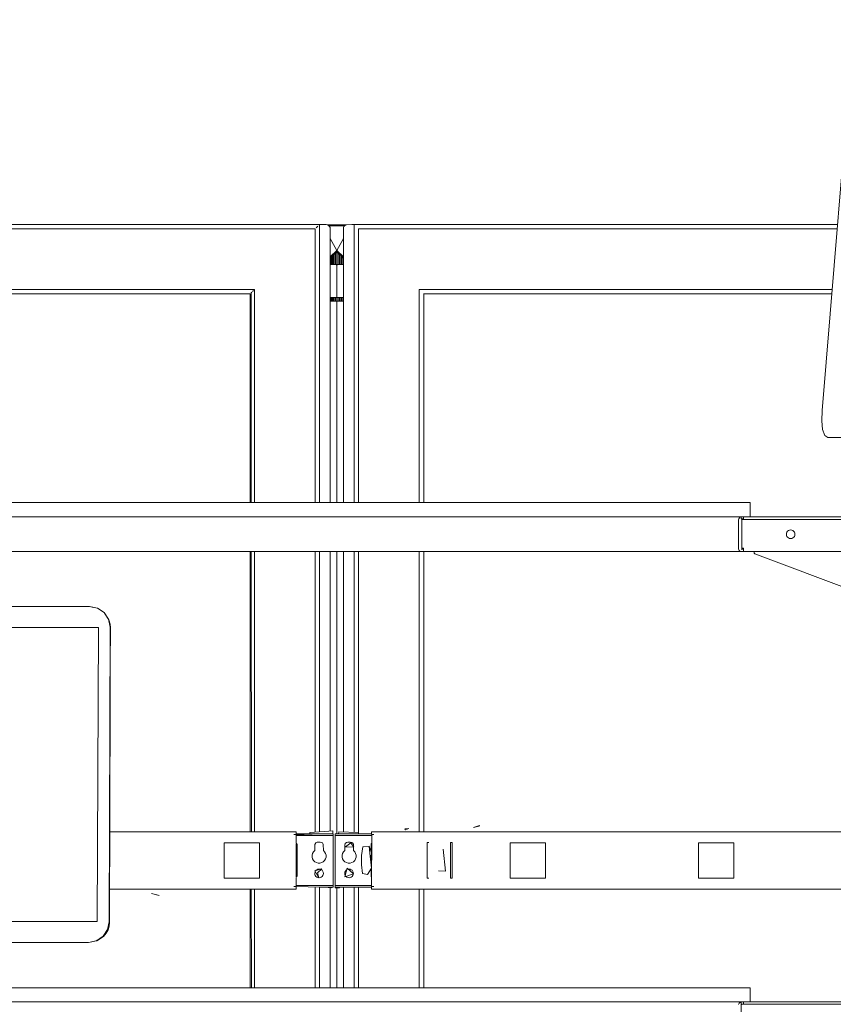
# Model space of a CAD drawing. Units: inches. Extents: x -1099 to 138, y -247 to 334.
# Drawn here: x -997 to -974, y 302 to 330 of the extents above; entities that cross this region are included whole.
import ezdxf

# ---------------------------------------------------------------- set-up
doc = ezdxf.new("R2010")
doc.units = ezdxf.units.IN
doc.header["$LTSCALE"] = 1.945542
doc.header["$MEASUREMENT"] = 0
doc.layers.add('CET Default', color=7, linetype='Continuous')
doc.layers.add('CET-ELEVATION', color=7, linetype='Continuous')

# ---------------------------------------------------------------- blocks, each defined once
blk = doc.blocks.new('*C3')
at = {"layer": 'CET-ELEVATION', "linetype": 'Continuous', "lineweight": 0}
for p, q in [((125.33, 75.097), (126.271, 86.37)), ((125.33, 75.097), (126.27, 86.368)), ((81.828, 80.459), (110.828, 80.459)), ((110.756, 80.388), (110.78, 80.412)), ((110.813, 80.445), (110.819, 80.45)), ((110.819, 80.45), (110.848, 80.459)), ((110.828, 72.437), (110.828, 80.459)), ((110.828, 80.459), (110.848, 80.459)), ((110.848, 80.459), (111.017, 80.459)), ((111.017, 80.459), (111.049, 80.455)), ((111.026, 80.459), (111.058, 80.454)), ((111.049, 80.455), (111.077, 80.443)), ((111.05, 80.454), (111.605, 80.454)), ((111.05, 80.454), (111.604, 80.454)), ((111.055, 80.452), (111.605, 80.454)), ((111.077, 80.443), (111.605, 80.454)), ((111.077, 80.443), (111.102, 80.424)), ((111.102, 80.424), (111.605, 80.454)), ((111.102, 80.424), (111.121, 80.399)), ((111.102, 80.424), (111.552, 80.424)), ((111.121, 80.399), (111.133, 80.37)), ((111.329, 80.436), (111.559, 80.429)), ((111.521, 80.37), (111.533, 80.399)), ((111.528, 80.442), (111.559, 80.429)), ((111.533, 80.399), (111.552, 80.424)), ((111.552, 80.424), (111.577, 80.443)), ((111.577, 80.443), (111.606, 80.455)), ((111.606, 80.455), (111.758, 80.459)), ((111.758, 80.459), (111.776, 80.459)), ((111.776, 80.459), (111.779, 80.459)), ((111.776, 80.459), (111.825, 80.459)), ((111.825, 80.459), (111.827, 80.459)), ((111.825, 80.459), (125.777, 80.459)), ((111.825, 80.459), (111.827, 78.274)), ((81.952, 80.334), (110.702, 80.334)), ((110.702, 80.334), (110.702, 72.437)), ((110.734, 80.366), (110.756, 80.388)), ((111.133, 80.37), (111.137, 80.339)), ((111.137, 72.437), (111.137, 80.339)), ((111.137, 72.437), (111.137, 80.339)), ((111.137, 80.339), (111.137, 80.339)), ((111.517, 80.339), (111.521, 80.37)), ((111.517, 72.437), (111.517, 80.339)), ((111.952, 72.437), (111.952, 80.334)), ((111.952, 80.334), (125.767, 80.334)), ((111.137, 80.059), (111.328, 79.715)), ((111.328, 79.715), (111.517, 80.059)), ((111.137, 79.496), (111.328, 79.715)), ((111.137, 79.525), (111.328, 79.715)), ((111.137, 79.496), (111.328, 79.68)), ((111.137, 79.484), (111.328, 79.674)), ((111.137, 79.518), (111.175, 79.555)), ((111.175, 79.518), (111.175, 79.563)), ((111.22, 79.302), (111.22, 79.567)), ((111.253, 79.302), (111.253, 79.64)), ((111.29, 79.302), (111.29, 79.642)), ((111.29, 79.302), (111.29, 79.634)), ((111.328, 79.715), (111.517, 79.508)), ((111.328, 79.715), (111.517, 79.526)), ((111.328, 79.715), (111.328, 79.68)), ((111.328, 79.68), (111.517, 79.489)), ((111.328, 79.674), (111.517, 79.489)), ((111.331, 79.284), (111.331, 79.712)), ((111.371, 79.672), (111.371, 79.634)), ((111.371, 79.302), (111.371, 79.634)), ((111.409, 79.302), (111.409, 79.593)), ((111.441, 79.602), (111.441, 79.561)), ((111.441, 79.561), (111.442, 79.302)), ((111.482, 79.302), (111.482, 79.561)), ((111.488, 79.552), (111.517, 79.52)), ((111.137, 79.481), (111.175, 79.518)), ((111.137, 79.477), (111.175, 79.515)), ((111.137, 79.302), (111.298, 79.302)), ((111.137, 79.302), (111.298, 79.302)), ((111.146, 79.302), (111.146, 79.485)), ((111.146, 79.302), (111.146, 79.485)), ((111.175, 79.518), (111.175, 79.302)), ((111.18, 79.302), (111.18, 79.527)), ((111.196, 79.543), (111.196, 79.302)), ((111.298, 79.302), (111.3, 79.302)), ((111.3, 79.302), (111.326, 79.287)), ((111.326, 79.287), (111.329, 79.276)), ((111.328, 79.272), (111.332, 79.287)), ((111.328, 78.352), (111.328, 79.272)), ((111.332, 79.287), (111.358, 79.302)), ((111.358, 79.302), (111.517, 79.302)), ((111.466, 79.302), (111.466, 79.536)), ((111.488, 79.519), (111.517, 79.488)), ((111.488, 79.302), (111.488, 79.515)), ((83.702, 78.584), (108.952, 78.584)), ((83.828, 78.459), (108.827, 78.459)), ((108.827, 78.459), (108.827, 72.437)), ((108.853, 78.485), (108.874, 78.506)), ((108.853, 72.437), (108.853, 78.485)), ((108.893, 78.525), (108.92, 78.552)), ((108.952, 78.584), (108.952, 72.437)), ((113.702, 72.437), (113.702, 78.584)), ((113.702, 78.584), (125.62, 78.584)), ((113.827, 78.459), (125.61, 78.459)), ((113.827, 78.459), (125.61, 78.459)), ((113.827, 78.459), (113.835, 78.459)), ((113.835, 78.459), (125.61, 78.459)), ((113.835, 72.437), (113.835, 78.459)), ((111.137, 78.352), (111.298, 78.352)), ((111.137, 78.352), (111.175, 78.352)), ((111.137, 78.352), (111.17, 78.352)), ((111.137, 78.352), (111.175, 78.352)), ((111.137, 78.253), (111.255, 78.253)), ((111.137, 78.253), (111.217, 78.253)), ((111.145, 78.352), (111.173, 78.352)), ((111.146, 78.253), (111.146, 78.352)), ((111.146, 78.253), (111.146, 78.352)), ((111.154, 78.352), (111.169, 78.352)), ((111.169, 78.352), (111.17, 78.352)), ((111.169, 78.352), (111.21, 78.352)), ((111.169, 78.352), (111.21, 78.352)), ((111.169, 78.352), (111.298, 78.352)), ((111.17, 78.352), (111.21, 78.352)), ((111.175, 78.253), (111.175, 78.352)), ((111.181, 78.253), (111.181, 78.352)), ((111.186, 78.253), (111.203, 78.253)), ((111.196, 78.352), (111.196, 78.253)), ((111.21, 78.352), (111.21, 78.352)), ((111.21, 78.352), (111.298, 78.352)), ((111.217, 78.253), (111.255, 78.253)), ((111.217, 78.253), (111.232, 78.253)), ((111.22, 78.253), (111.22, 78.352)), ((111.232, 78.253), (111.25, 78.253)), ((111.232, 78.253), (111.255, 78.253)), ((111.244, 78.253), (111.255, 78.253)), ((111.25, 78.253), (111.253, 78.253)), ((111.25, 78.253), (111.255, 78.253)), ((111.252, 78.352), (111.253, 78.253)), ((111.253, 78.253), (111.255, 78.253)), ((111.255, 78.253), (111.335, 78.253)), ((111.289, 78.352), (111.29, 78.253)), ((111.298, 78.352), (111.328, 78.352)), ((111.298, 78.352), (111.33, 78.352)), ((111.328, 75), (111.331, 78.352)), ((111.328, 78.352), (111.33, 78.352)), ((111.328, 78.352), (111.358, 78.352)), ((111.328, 78.253), (111.328, 72.437)), ((111.328, 78.253), (111.328, 78.253)), ((111.328, 78.253), (111.33, 72.437)), ((111.328, 78.253), (111.335, 78.253)), ((111.33, 78.352), (111.358, 78.352)), ((111.33, 78.352), (111.45, 78.352)), ((111.331, 78.352), (111.331, 78.253)), ((111.335, 78.253), (111.402, 78.253)), ((111.358, 78.352), (111.45, 78.352)), ((111.358, 78.352), (111.492, 78.352)), ((111.358, 78.352), (111.517, 78.352)), ((111.358, 78.352), (111.502, 78.352)), ((111.37, 78.253), (111.371, 78.352)), ((111.402, 78.253), (111.426, 78.253)), ((111.402, 78.253), (111.517, 78.253)), ((111.408, 78.352), (111.409, 78.253)), ((111.426, 78.253), (111.517, 78.253)), ((111.426, 78.253), (111.517, 78.253)), ((111.441, 78.253), (111.441, 78.352)), ((111.45, 78.352), (111.492, 78.352)), ((111.45, 78.352), (111.517, 78.352)), ((111.45, 78.352), (111.498, 78.352)), ((111.45, 78.352), (111.45, 78.352)), ((111.45, 78.352), (111.492, 78.352)), ((111.467, 78.253), (111.467, 78.352)), ((111.482, 78.253), (111.482, 78.352)), ((111.488, 78.253), (111.488, 78.352)), ((111.488, 78.352), (111.517, 78.352)), ((111.492, 78.352), (111.502, 78.352)), ((111.502, 78.352), (111.517, 78.352)), ((111.827, 72.437), (111.827, 78.274)), ((125.321, 74.798), (125.33, 75.097)), ((125.321, 74.798), (125.348, 74.542)), ((125.334, 74.678), (125.348, 74.542)), ((125.348, 74.542), (125.409, 74.369)), ((125.409, 74.369), (125.493, 74.31)), ((125.493, 74.31), (128.149, 74.31)), ((81.309, 72.434), (123.259, 72.437)), ((123.259, 72.437), (123.259, 72.434)), ((123.259, 72.434), (123.259, 72.427)), ((123.259, 72.427), (123.259, 72.405)), ((123.259, 72.405), (123.259, 72.377)), ((123.259, 72.028), (123.259, 72.378)), ((123.259, 72.378), (123.259, 72.377)), ((123.259, 72.028), (123.259, 72.377)), ((81.224, 72.026), (123, 72.028)), ((122.924, 71.952), (122.927, 71.972)), ((122.924, 71.104), (122.924, 71.952)), ((122.927, 71.972), (122.962, 72.018)), ((122.962, 72.018), (123, 72.028)), ((123, 72.028), (123, 71.969)), ((123, 72.028), (123.065, 72.028)), ((123, 71.969), (123.065, 71.969)), ((123.014, 71.952), (141.334, 71.952)), ((123.014, 71.118), (123.014, 71.952)), ((123.065, 72.028), (123.066, 72.028)), ((123.065, 71.969), (123.065, 72.028)), ((123.065, 72.018), (123.066, 72.028)), ((123.065, 72.028), (123.066, 72.028)), ((123.065, 72.028), (123.066, 72.028)), ((123.065, 72.028), (123.066, 72.028)), ((123.065, 71.969), (123.065, 72.018)), ((123.065, 71.969), (123.065, 71.952)), ((123.065, 71.952), (141.283, 71.952)), ((123.066, 72.028), (141.284, 72.028)), ((124.316, 71.586), (124.336, 71.612)), ((124.336, 71.612), (124.362, 71.632)), ((124.362, 71.632), (124.392, 71.644)), ((124.392, 71.644), (124.424, 71.648)), ((124.424, 71.648), (124.457, 71.644)), ((124.457, 71.644), (124.487, 71.632)), ((124.487, 71.632), (124.533, 71.586)), ((124.304, 71.556), (124.316, 71.586)), ((124.304, 71.491), (124.304, 71.556)), ((124.304, 71.491), (124.316, 71.461)), ((124.316, 71.461), (124.336, 71.435)), ((124.336, 71.435), (124.362, 71.415)), ((124.362, 71.415), (124.392, 71.403)), ((124.392, 71.403), (124.424, 71.399)), ((124.424, 71.398), (124.457, 71.403)), ((124.457, 71.403), (124.513, 71.435)), ((124.513, 71.435), (124.533, 71.461)), ((124.533, 71.586), (124.545, 71.556)), ((124.533, 71.461), (124.545, 71.491)), ((124.545, 71.491), (124.545, 71.556)), ((81.224, 71.029), (123.099, 71.029)), ((81.224, 71.029), (123.099, 71.029)), ((81.277, 71.029), (123.099, 71.029)), ((81.47, 71.029), (123.09, 71.029)), ((83.931, 71.029), (123.09, 71.029)), ((83.97, 71.029), (123.09, 71.029)), ((84.006, 71.029), (123.09, 71.029)), ((84.037, 71.029), (123.09, 71.029)), ((84.061, 71.029), (123.09, 71.029)), ((86.515, 71.029), (123.099, 71.029)), ((86.563, 71.029), (123.09, 71.029)), ((86.61, 71.029), (123.09, 71.029)), ((91.781, 71.029), (123.09, 71.029)), ((91.804, 71.029), (123.09, 71.029)), ((91.821, 71.029), (123.014, 71.029)), ((91.846, 71.029), (123.09, 71.029)), ((91.861, 71.029), (123.09, 71.029)), ((91.873, 71.029), (123.09, 71.029)), ((92.514, 71.029), (123.014, 71.029)), ((93.442, 71.029), (123.099, 71.029)), ((94.089, 71.029), (104.808, 71.029)), ((97.031, 71.029), (123.09, 71.029)), ((97.055, 71.029), (123.09, 71.029)), ((97.096, 71.029), (123.09, 71.029)), ((97.111, 71.029), (123.09, 71.029)), ((97.123, 71.029), (123.09, 71.029)), ((97.154, 71.029), (123.163, 71.029)), ((98.699, 71.029), (102.248, 71.029)), ((98.9, 71.029), (123.163, 71.029)), ((99.661, 71.029), (123.163, 71.029)), ((100.838, 71.029), (123.163, 71.029)), ((102.201, 71.029), (102.281, 71.029)), ((102.226, 71.029), (102.247, 71.029)), ((102.267, 71.029), (102.61, 71.029)), ((102.281, 71.029), (102.293, 71.029)), ((102.281, 71.029), (107.427, 71.029)), ((102.286, 71.029), (104.909, 71.029)), ((102.29, 71.029), (102.426, 71.029)), ((102.29, 71.029), (102.498, 71.029)), ((102.29, 71.029), (102.293, 71.029)), ((102.293, 71.029), (102.398, 71.029)), ((102.293, 71.029), (102.435, 71.029)), ((102.293, 71.029), (102.535, 71.029)), ((102.293, 71.029), (102.467, 71.029)), ((102.293, 71.029), (102.539, 71.029)), ((102.293, 71.029), (102.638, 71.029)), ((102.293, 71.029), (107.427, 71.029)), ((102.293, 71.029), (107.428, 71.029)), ((102.293, 71.029), (107.427, 71.029)), ((102.293, 71.029), (107.428, 71.029)), ((102.293, 71.029), (107.476, 71.029)), ((102.374, 71.029), (103.777, 71.029)), ((102.374, 71.029), (102.684, 71.029)), ((102.467, 71.029), (107.372, 71.029)), ((102.467, 71.029), (107.36, 71.029)), ((102.467, 71.029), (107.372, 71.029)), ((102.52, 71.029), (102.624, 71.029)), ((102.539, 71.029), (107.405, 71.029)), ((102.539, 71.029), (107.387, 71.029)), ((102.619, 71.029), (103.544, 71.029)), ((102.692, 71.029), (103.037, 71.029)), ((102.817, 71.029), (103.208, 71.029)), ((102.831, 71.029), (103.443, 71.029)), ((102.832, 71.029), (104.372, 71.029)), ((103.185, 71.029), (103.514, 71.029)), ((103.323, 71.029), (103.529, 71.029)), ((103.326, 71.029), (103.681, 71.029)), ((103.384, 71.029), (103.621, 71.029)), ((103.664, 71.029), (104.069, 71.029)), ((103.713, 71.029), (104.024, 71.029)), ((103.75, 71.029), (107.231, 71.029)), ((103.815, 71.029), (104.179, 71.029)), ((103.845, 71.029), (104.118, 71.029)), ((103.896, 71.029), (104.186, 71.029)), ((103.978, 71.029), (104.247, 71.029)), ((104.14, 71.029), (105.69, 71.029)), ((104.261, 71.029), (104.749, 71.029)), ((104.268, 71.029), (104.758, 71.029)), ((104.32, 71.029), (104.682, 71.029)), ((104.327, 71.029), (104.691, 71.029)), ((104.352, 71.029), (105.226, 71.029)), ((104.369, 71.029), (106.256, 71.029)), ((104.39, 71.029), (104.825, 71.029)), ((104.449, 71.029), (104.533, 71.029)), ((104.449, 71.029), (104.671, 71.029)), ((104.449, 71.029), (104.747, 71.029)), ((104.473, 71.029), (104.643, 71.029)), ((104.48, 71.029), (104.758, 71.029)), ((104.507, 71.029), (104.78, 71.029)), ((104.525, 71.029), (105.248, 71.029)), ((104.534, 71.029), (105.259, 71.029)), ((104.611, 71.029), (104.669, 71.029)), ((104.643, 71.029), (107.586, 71.029)), ((104.747, 71.029), (104.771, 71.029)), ((104.758, 71.029), (105.182, 71.029)), ((104.825, 71.029), (123.099, 71.029)), ((104.825, 71.029), (123.099, 71.029)), ((104.862, 71.029), (105.131, 71.029)), ((104.921, 71.029), (104.985, 71.029)), ((104.922, 71.029), (105.116, 71.029)), ((104.957, 71.029), (105.208, 71.029)), ((104.967, 71.029), (105.219, 71.029)), ((105.208, 71.029), (105.611, 71.029)), ((105.403, 71.029), (105.781, 71.029)), ((105.412, 71.029), (105.79, 71.029)), ((105.463, 71.029), (105.713, 71.029)), ((105.492, 71.029), (107.487, 71.029)), ((105.502, 71.029), (105.655, 71.029)), ((105.504, 71.029), (107.486, 71.029)), ((105.517, 71.029), (107.527, 71.029)), ((105.526, 71.029), (105.789, 71.029)), ((105.634, 71.029), (106.367, 71.029)), ((105.814, 71.029), (106.07, 71.029)), ((105.921, 71.029), (107.268, 71.029)), ((105.966, 71.029), (106.258, 71.029)), ((105.971, 71.029), (106.263, 71.029)), ((106.352, 71.029), (107.404, 71.029)), ((106.561, 71.029), (107.405, 71.029)), ((106.68, 71.029), (107.527, 71.029)), ((106.776, 71.029), (107.527, 71.029)), ((106.893, 71.029), (107.231, 71.029)), ((107.427, 71.029), (107.544, 71.029)), ((107.428, 71.029), (107.476, 71.029)), ((107.439, 71.029), (107.664, 71.029)), ((107.464, 71.029), (107.666, 71.029)), ((107.476, 71.029), (107.506, 71.029)), ((107.476, 71.029), (107.497, 71.029)), ((107.497, 71.029), (123.014, 71.029)), ((107.497, 71.029), (107.837, 71.029)), ((107.531, 71.029), (123.014, 71.029)), ((107.532, 71.029), (123.09, 71.029)), ((107.544, 71.029), (107.607, 71.029)), ((107.544, 71.029), (107.839, 71.029)), ((107.544, 71.029), (123.014, 71.029)), ((107.556, 71.029), (107.597, 71.029)), ((107.556, 71.029), (123.09, 71.029)), ((107.556, 71.029), (107.578, 71.029)), ((107.597, 71.029), (107.624, 71.029)), ((107.597, 71.029), (123.09, 71.029)), ((107.597, 71.029), (107.612, 71.029)), ((107.607, 71.029), (107.768, 71.029)), ((107.607, 71.029), (107.786, 71.029)), ((107.612, 71.029), (107.777, 71.029)), ((107.612, 71.029), (107.788, 71.029)), ((107.612, 71.029), (107.621, 71.029)), ((107.621, 71.029), (107.738, 71.029)), ((107.621, 71.029), (107.624, 71.029)), ((107.624, 71.029), (107.841, 71.029)), ((107.624, 71.029), (107.97, 71.029)), ((107.624, 71.029), (107.697, 71.029)), ((107.624, 71.029), (107.79, 71.029)), ((107.624, 71.029), (107.869, 71.029)), ((107.624, 71.029), (107.917, 71.029)), ((107.624, 71.029), (112.782, 71.029)), ((107.624, 71.029), (112.828, 71.029)), ((107.624, 71.029), (112.834, 71.029)), ((107.624, 71.029), (123.09, 71.029)), ((107.874, 71.029), (108.264, 71.029)), ((107.912, 71.029), (108.499, 71.029)), ((107.986, 71.029), (108.303, 71.029)), ((108.023, 71.029), (108.341, 71.029)), ((108.024, 71.029), (108.343, 71.029)), ((108.066, 71.029), (108.177, 71.029)), ((108.09, 71.029), (108.135, 71.029)), ((108.095, 71.029), (108.282, 71.029)), ((108.1, 71.029), (108.262, 71.029)), ((108.107, 71.029), (108.477, 71.029)), ((108.109, 71.029), (108.481, 71.029)), ((108.129, 71.029), (108.385, 71.029)), ((108.131, 71.029), (108.372, 71.029)), ((108.141, 71.029), (108.183, 71.029)), ((108.182, 71.029), (109.162, 71.029)), ((108.304, 71.029), (108.331, 71.029)), ((108.321, 71.029), (108.354, 71.029)), ((108.398, 71.029), (108.439, 71.029)), ((108.399, 71.029), (108.775, 71.029)), ((108.402, 71.029), (108.779, 71.029)), ((108.465, 71.029), (108.715, 71.029)), ((108.499, 71.029), (108.653, 71.029)), ((108.52, 71.029), (108.782, 71.029)), ((108.534, 71.029), (123.014, 71.029)), ((108.558, 71.029), (108.61, 71.029)), ((108.562, 71.029), (108.588, 71.029)), ((108.566, 71.029), (123.014, 71.029)), ((108.575, 71.029), (110.026, 71.029)), ((108.578, 71.029), (109.025, 71.029)), ((108.583, 71.029), (109.481, 71.029)), ((108.584, 71.029), (108.822, 71.029)), ((108.612, 71.029), (123.014, 71.029)), ((108.621, 71.029), (108.733, 71.029)), ((108.667, 71.029), (108.704, 71.029)), ((108.693, 71.029), (108.878, 71.029)), ((108.704, 71.029), (108.861, 71.029)), ((108.704, 71.029), (110.31, 71.029)), ((108.704, 71.029), (112.828, 71.029)), ((108.74, 71.029), (123.014, 71.029)), ((108.827, 62.94), (108.827, 71.029)), ((108.853, 71.029), (108.866, 62.94)), ((108.941, 71.029), (111.076, 71.029)), ((108.941, 71.029), (111.104, 71.029)), ((108.941, 71.029), (111.107, 71.029)), ((108.952, 62.94), (108.952, 71.029)), ((108.989, 71.029), (109.279, 71.029)), ((109.002, 71.029), (109.292, 71.029)), ((109.007, 71.029), (109.232, 71.029)), ((109.026, 71.029), (109.25, 71.029)), ((109.091, 71.029), (110.144, 71.029)), ((109.111, 71.029), (109.36, 71.029)), ((109.19, 71.029), (109.359, 71.029)), ((109.195, 71.029), (109.29, 71.029)), ((109.206, 71.029), (109.223, 71.029)), ((109.674, 71.029), (123.014, 71.029)), ((109.687, 71.029), (123.014, 71.029)), ((109.708, 71.029), (109.833, 71.029)), ((109.714, 71.029), (109.931, 71.029)), ((109.801, 71.029), (109.818, 71.029)), ((109.852, 71.029), (112.828, 71.029)), ((109.858, 71.029), (123.014, 71.029)), ((110.079, 71.029), (110.457, 71.029)), ((110.159, 71.029), (123.163, 71.029)), ((110.171, 71.029), (110.425, 71.029)), ((110.303, 71.029), (111.235, 71.029)), ((110.477, 71.029), (111.098, 71.029)), ((110.628, 71.029), (110.916, 71.029)), ((110.702, 62.929), (110.702, 71.029)), ((110.75, 71.029), (110.765, 71.029)), ((110.828, 62.94), (110.828, 71.029)), ((111.036, 71.029), (112.805, 71.029)), ((111.137, 62.963), (111.137, 71.029)), ((111.137, 62.963), (111.137, 71.029)), ((111.328, 62.881), (111.328, 71.029)), ((111.33, 62.881), (111.33, 71.029)), ((111.427, 71.029), (112.182, 71.029)), ((111.517, 62.93), (111.517, 71.029)), ((111.562, 71.029), (111.599, 71.029)), ((111.827, 62.918), (111.827, 71.029)), ((111.952, 62.881), (111.952, 71.029)), ((112.013, 71.029), (112.775, 71.029)), ((112.045, 71.029), (112.794, 71.029)), ((112.782, 71.029), (112.828, 71.029)), ((112.782, 71.029), (123.09, 71.029)), ((112.794, 71.029), (114.106, 71.029)), ((112.828, 71.029), (112.875, 71.029)), ((112.828, 71.029), (112.847, 71.029)), ((112.828, 71.029), (123.09, 71.029)), ((112.847, 71.029), (113.111, 71.029)), ((112.847, 71.029), (113.016, 71.029)), ((112.847, 71.029), (113.062, 71.029)), ((112.847, 71.029), (113.008, 71.029)), ((112.847, 71.029), (113.598, 71.029)), ((112.847, 71.029), (112.999, 71.029)), ((112.847, 71.029), (112.871, 71.029)), ((112.847, 71.029), (123.09, 71.029)), ((112.871, 71.029), (112.875, 71.029)), ((112.871, 71.029), (123.09, 71.029)), ((112.875, 71.029), (114.691, 71.029)), ((112.875, 71.029), (117.841, 71.029)), ((112.875, 71.029), (117.954, 71.029)), ((112.875, 71.029), (117.968, 71.029)), ((112.875, 71.029), (117.988, 71.029)), ((112.875, 71.029), (118.034, 71.029)), ((112.875, 71.029), (118.056, 71.029)), ((112.875, 71.029), (123.09, 71.029)), ((112.875, 71.029), (113.111, 71.029)), ((112.875, 71.029), (112.999, 71.029)), ((112.875, 71.029), (113.035, 71.029)), ((112.875, 71.029), (113.111, 71.029)), ((112.875, 71.029), (113.088, 71.029)), ((112.875, 71.029), (113.186, 71.029)), ((112.875, 71.029), (113.01, 71.029)), ((112.875, 71.029), (113.078, 71.029)), ((113.133, 71.029), (114.086, 71.029)), ((113.138, 71.029), (123.163, 71.029)), ((113.171, 71.029), (113.186, 71.029)), ((113.186, 71.029), (113.198, 71.029)), ((113.281, 71.029), (114.576, 71.029)), ((113.292, 71.029), (114.615, 71.029)), ((113.36, 71.029), (113.484, 71.029)), ((113.364, 71.029), (113.488, 71.029)), ((113.367, 71.029), (113.469, 71.029)), ((113.391, 71.029), (113.428, 71.029)), ((113.397, 71.029), (113.477, 71.029)), ((113.4, 71.029), (113.465, 71.029)), ((113.406, 71.029), (113.469, 71.029)), ((113.428, 71.029), (113.489, 71.029)), ((113.428, 71.029), (113.545, 71.029)), ((113.428, 71.029), (115.242, 71.029)), ((113.65, 71.029), (113.676, 71.029)), ((113.653, 71.029), (113.684, 71.029)), ((113.702, 62.94), (113.702, 71.029)), ((113.728, 71.029), (114.079, 71.029)), ((113.835, 62.94), (113.835, 71.029)), ((113.857, 71.029), (114.077, 71.029)), ((113.869, 71.029), (113.938, 71.029)), ((113.938, 71.029), (114.034, 71.029)), ((113.938, 71.029), (114.228, 71.029)), ((113.939, 71.029), (114.067, 71.029)), ((114.136, 71.029), (114.157, 71.029)), ((114.155, 71.029), (114.189, 71.029)), ((114.155, 71.029), (114.233, 71.029)), ((114.223, 71.029), (115.407, 71.029)), ((114.235, 71.029), (114.538, 71.029)), ((114.241, 71.029), (114.545, 71.029)), ((114.359, 71.029), (114.549, 71.029)), ((114.381, 71.029), (114.628, 71.029)), ((114.387, 71.029), (114.635, 71.029)), ((114.403, 71.029), (114.547, 71.029)), ((114.431, 71.029), (123.014, 71.029)), ((114.673, 71.029), (123.014, 71.029)), ((114.701, 71.029), (115.072, 71.029)), ((114.706, 71.029), (115.084, 71.029)), ((114.788, 71.029), (115.801, 71.029)), ((114.804, 71.029), (115.02, 71.029)), ((114.812, 71.029), (115.029, 71.029)), ((114.831, 71.029), (115.858, 71.029)), ((114.837, 71.029), (114.987, 71.029)), ((114.903, 71.029), (115.145, 71.029)), ((114.905, 71.029), (115.211, 71.029)), ((115.104, 71.029), (118.11, 71.029)), ((115.111, 71.029), (118.044, 71.029)), ((115.206, 71.029), (115.542, 71.029)), ((115.25, 71.029), (115.589, 71.029)), ((115.401, 71.029), (115.659, 71.029)), ((115.408, 71.029), (115.667, 71.029)), ((115.414, 71.029), (115.518, 71.029)), ((115.457, 71.029), (115.637, 71.029)), ((115.466, 71.029), (115.646, 71.029)), ((115.521, 71.029), (116.299, 71.029)), ((115.667, 71.029), (116.396, 71.029)), ((115.805, 71.029), (116.001, 71.029)), ((115.809, 71.029), (115.97, 71.029)), ((115.848, 71.029), (116.001, 71.029)), ((115.859, 71.029), (116.055, 71.029)), ((116.001, 71.029), (117.873, 71.029)), ((116.009, 71.029), (117.873, 71.029)), ((116.299, 71.029), (116.82, 71.029)), ((116.299, 71.029), (123.163, 71.029)), ((116.626, 71.029), (117.454, 71.029)), ((117.131, 71.029), (123.163, 71.029)), ((117.221, 71.029), (123.163, 71.029)), ((117.946, 71.029), (117.954, 71.029)), ((117.954, 71.029), (117.968, 71.029)), ((117.968, 71.029), (117.988, 71.029)), ((117.988, 71.029), (118.034, 71.029)), ((117.998, 71.029), (118.11, 71.029)), ((118.032, 71.029), (118.118, 71.029)), ((118.034, 71.029), (118.098, 71.029)), ((118.044, 71.029), (123.014, 71.029)), ((118.044, 71.029), (118.072, 71.029)), ((118.044, 71.029), (120.452, 71.029)), ((118.044, 71.029), (120.477, 71.029)), ((118.044, 71.029), (120.477, 71.029)), ((118.044, 71.029), (120.513, 71.029)), ((118.044, 71.029), (120.552, 71.029)), ((118.044, 71.029), (123.014, 71.029)), ((118.056, 71.029), (118.079, 71.029)), ((118.056, 71.029), (123.09, 71.029)), ((118.072, 71.029), (118.239, 71.029)), ((118.079, 71.029), (118.098, 71.029)), ((118.079, 71.029), (123.09, 71.029)), ((118.098, 71.029), (118.112, 71.029)), ((118.098, 71.029), (123.09, 71.029)), ((118.11, 71.029), (118.166, 71.029)), ((118.11, 71.029), (118.222, 71.029)), ((118.112, 71.029), (118.125, 71.029)), ((118.112, 71.029), (123.09, 71.029)), ((118.112, 71.029), (118.122, 71.029)), ((118.118, 71.029), (123.014, 71.029)), ((118.122, 71.029), (118.368, 71.029)), ((118.122, 71.029), (118.125, 71.029)), ((118.125, 71.029), (123.163, 71.029)), ((118.125, 71.029), (123.09, 71.029)), ((118.125, 71.029), (123.092, 71.029)), ((118.141, 71.029), (118.243, 71.029)), ((118.158, 71.029), (118.807, 71.029)), ((118.158, 71.029), (118.245, 71.029)), ((118.29, 71.029), (119.189, 71.029)), ((118.308, 71.029), (118.383, 71.029)), ((118.391, 71.029), (118.444, 71.029)), ((118.457, 71.029), (118.72, 71.029)), ((118.504, 71.029), (119.338, 71.029)), ((118.58, 71.029), (118.631, 71.029)), ((118.631, 71.029), (118.703, 71.029)), ((118.631, 71.029), (123.014, 71.029)), ((118.799, 71.029), (123.014, 71.029)), ((119.585, 71.029), (119.586, 71.029)), ((119.781, 71.029), (119.837, 71.029)), ((119.837, 71.029), (119.879, 71.029)), ((119.837, 71.029), (119.862, 71.029)), ((119.882, 71.029), (123.163, 71.029)), ((119.901, 71.029), (120.206, 71.029)), ((120.056, 71.029), (120.116, 71.029)), ((120.477, 71.029), (120.513, 71.029)), ((120.513, 71.029), (120.552, 71.029)), ((120.552, 71.029), (120.682, 71.029)), ((120.555, 71.029), (120.624, 71.029)), ((120.682, 71.029), (123.014, 71.029)), ((120.682, 71.029), (123.014, 71.029)), ((120.682, 71.029), (123.014, 71.029)), ((120.684, 71.029), (123.014, 71.029)), ((120.786, 71.029), (120.96, 71.029)), ((120.794, 71.029), (120.967, 71.029)), ((120.835, 71.029), (120.857, 71.029)), ((121.308, 71.029), (121.414, 71.029)), ((121.787, 71.029), (121.811, 71.029)), ((122.435, 71.029), (123.099, 71.029)), ((122.924, 71.104), (122.932, 71.071)), ((122.932, 71.071), (122.941, 71.057)), ((122.941, 71.057), (122.953, 71.045)), ((122.953, 71.045), (123, 71.029)), ((123, 71.088), (123.065, 71.088)), ((123, 71.088), (123.065, 71.088)), ((123, 71.088), (123.065, 71.088)), ((123, 71.088), (123.065, 71.088)), ((123, 71.088), (123.065, 71.088)), ((123, 71.088), (123.065, 71.088)), ((123, 71.088), (123.065, 71.088)), ((123, 71.088), (123.065, 71.088)), ((123, 71.088), (123.065, 71.088)), ((123, 71.088), (123.06, 71.088)), ((123, 71.088), (123.065, 71.088)), ((123, 71.088), (123.065, 71.088)), ((123, 71.088), (123.065, 71.088)), ((123, 71.088), (123.065, 71.088)), ((123, 71.088), (123.065, 71.088)), ((123, 71.088), (123.065, 71.088)), ((123, 71.088), (123.065, 71.088)), ((123, 71.088), (123.065, 71.088)), ((123, 71.088), (123.065, 71.088)), ((123, 71.088), (123.065, 71.088)), ((123, 71.088), (123.065, 71.088)), ((123, 71.088), (123.065, 71.088)), ((123, 71.088), (123.065, 71.088)), ((123, 71.088), (123.065, 71.088)), ((123, 71.088), (123.06, 71.088)), ((123, 71.088), (123.065, 71.088)), ((123, 71.088), (123.065, 71.088)), ((123, 71.088), (123.065, 71.088)), ((123, 71.088), (123.065, 71.088)), ((123, 71.088), (123.065, 71.088)), ((123, 71.088), (123.065, 71.088)), ((123, 71.088), (123.065, 71.088)), ((123, 71.088), (123.065, 71.088)), ((123, 71.088), (123.065, 71.088)), ((123, 71.088), (123.065, 71.088)), ((123, 71.088), (123.065, 71.088)), ((123, 71.088), (123.065, 71.088)), ((123, 71.088), (123.065, 71.088)), ((123, 71.088), (123.065, 71.088)), ((123, 71.088), (123.065, 71.088)), ((123, 71.088), (123.065, 71.088)), ((123, 71.088), (123.065, 71.088)), ((123, 71.088), (123.065, 71.088)), ((123, 71.088), (123.065, 71.088)), ((123, 71.088), (123.065, 71.088)), ((123, 71.088), (123.065, 71.088)), ((123, 71.088), (123.065, 71.088)), ((123, 71.088), (123.065, 71.088)), ((123, 71.088), (123.065, 71.088)), ((123, 71.088), (123.065, 71.088)), ((123, 71.088), (123.065, 71.088)), ((123, 71.088), (123.065, 71.088)), ((123, 71.088), (123.065, 71.088)), ((123, 71.088), (123.065, 71.088)), ((123, 71.088), (123.065, 71.088)), ((123, 71.088), (123.065, 71.088)), ((123, 71.088), (123.065, 71.088)), ((123, 71.088), (123.065, 71.088)), ((123, 71.088), (123.065, 71.088)), ((123, 71.088), (123.065, 71.088)), ((123, 71.088), (123.065, 71.088)), ((123, 71.088), (123.065, 71.088)), ((123, 71.088), (123.065, 71.088)), ((123, 71.088), (123.065, 71.088)), ((123, 71.088), (123.065, 71.088)), ((123, 71.088), (123.065, 71.088)), ((123, 71.029), (123.369, 71.029)), ((123, 71.029), (123.06, 71.029)), ((123, 71.029), (123.369, 71.029)), ((123, 71.029), (123.369, 71.029)), ((123, 71.029), (123.06, 71.029)), ((123, 71.029), (123.272, 71.029)), ((123, 71.029), (123.267, 71.029)), ((123, 71.029), (123.35, 71.029)), ((123, 71.029), (123.35, 71.029)), ((123, 71.029), (123.316, 71.029)), ((123, 71.029), (123.289, 71.029)), ((123, 71.029), (123.369, 71.029)), ((123, 71.029), (123.352, 71.029)), ((123, 71.029), (123.369, 71.029)), ((123, 71.029), (123.369, 71.029)), ((123, 71.029), (123.369, 71.029)), ((123, 71.029), (123.369, 71.029)), ((123, 71.029), (123.369, 71.029)), ((123, 71.029), (123.369, 71.029)), ((123, 71.029), (123.369, 71.029)), ((123, 71.029), (123.369, 71.029)), ((123, 71.029), (123.369, 71.029)), ((123, 71.029), (123.369, 71.029)), ((123, 71.029), (123.369, 71.029)), ((123, 71.029), (123.369, 71.029)), ((123, 71.029), (123.369, 71.029)), ((123, 71.029), (123.369, 71.029)), ((123, 71.029), (123.369, 71.029)), ((123, 71.029), (123.369, 71.029)), ((123, 71.029), (123.369, 71.029)), ((123, 71.029), (123.369, 71.029)), ((123, 71.029), (123.369, 71.029)), ((123, 71.029), (123.369, 71.029)), ((123, 71.029), (123.369, 71.029)), ((123, 71.029), (123.369, 71.029)), ((123, 71.029), (123.369, 71.029)), ((123, 71.029), (123.369, 71.029)), ((123, 71.029), (123.369, 71.029)), ((123, 71.029), (123.369, 71.029)), ((123, 71.029), (123.369, 71.029)), ((123, 71.029), (123.369, 71.029)), ((123, 71.029), (123.369, 71.029)), ((123.011, 71.029), (123.1, 71.029)), ((123.014, 71.118), (123.065, 71.118)), ((123.014, 71.118), (123.065, 71.104)), ((123.06, 71.029), (123.065, 71.118)), ((123.06, 71.088), (123.065, 71.088)), ((123.06, 71.088), (123.065, 71.088)), ((123.06, 71.029), (123.065, 71.029)), ((123.06, 71.029), (141.288, 71.029)), ((123.06, 71.029), (123.06, 71.029)), ((123.06, 71.029), (123.065, 71.029)), ((123.06, 71.029), (123.369, 71.029)), ((123.065, 71.029), (123.369, 71.029)), ((123.065, 71.029), (123.369, 71.029)), ((123.065, 71.029), (141.288, 71.029)), ((123.065, 71.029), (141.284, 71.029)), ((123.08, 71.029), (123.097, 71.029)), ((123.09, 71.029), (123.092, 71.029)), ((123.092, 71.029), (123.162, 71.029)), ((123.092, 71.029), (123.162, 71.029)), ((123.105, 71.029), (123.124, 71.029)), ((123.267, 71.029), (123.273, 71.029)), ((123.267, 71.029), (123.369, 71.029)), ((123.267, 71.029), (123.272, 71.029)), ((123.272, 71.029), (123.289, 71.029)), ((123.273, 71.029), (123.29, 71.029)), ((123.273, 71.029), (123.369, 71.029)), ((123.289, 71.029), (123.316, 71.029)), ((123.29, 71.029), (123.369, 71.029)), ((123.29, 71.029), (123.369, 71.029)), ((123.316, 71.029), (123.352, 71.029)), ((123.35, 71.029), (123.369, 71.029)), ((123.352, 71.029), (123.369, 71.029)), ((123.369, 71.029), (123.369, 70.987)), ((123.369, 70.987), (123.372, 70.973)), ((123.372, 70.973), (123.388, 70.959)), ((123.388, 70.959), (139.5, 64.887)), ((89.54, 69.437), (104.194, 69.436)), ((96.867, 69.436), (104.194, 69.436)), ((104.194, 69.436), (104.267, 69.422)), ((104.194, 69.436), (104.423, 69.391)), ((104.267, 69.422), (104.421, 69.39)), ((104.421, 69.39), (104.617, 69.262)), ((104.423, 69.391), (104.527, 69.321)), ((104.617, 69.262), (104.744, 69.069)), ((104.621, 69.255), (104.628, 69.249)), ((104.628, 69.249), (104.755, 69.056)), ((104.719, 69.106), (104.744, 69.069)), ((104.744, 69.069), (104.766, 68.958)), ((104.744, 69.069), (104.789, 68.842)), ((104.755, 69.056), (104.788, 68.931)), ((89.289, 68.834), (104.453, 68.834)), ((104.41, 60.349), (104.453, 68.834)), ((104.764, 60.342), (104.789, 68.842)), ((104.766, 68.958), (104.789, 68.842)), ((104.788, 68.931), (104.796, 68.821)), ((104.793, 67.761), (104.796, 68.821)), ((104.79, 66.698), (104.793, 67.761)), ((104.786, 65.635), (104.79, 66.698)), ((104.783, 64.574), (104.786, 65.635)), ((104.78, 63.511), (104.783, 64.574)), ((104.777, 62.451), (104.78, 63.511)), ((115.275, 63.06), (115.446, 63.123)), ((115.275, 63.06), (115.429, 63.098)), ((115.429, 63.098), (115.446, 63.123)), ((104.778, 62.94), (110.16, 62.94)), ((110.085, 62.861), (110.153, 62.861)), ((110.153, 62.892), (110.16, 62.892)), ((110.153, 62.877), (110.153, 62.892)), ((110.153, 62.881), (111.22, 62.881)), ((110.153, 62.877), (110.153, 62.861)), ((110.153, 62.861), (110.158, 62.861)), ((110.158, 62.861), (110.846, 62.833)), ((110.158, 62.861), (110.16, 62.83)), ((110.158, 62.833), (111.22, 62.833)), ((110.16, 62.94), (110.16, 62.892)), ((110.16, 62.83), (110.16, 62.78)), ((110.555, 62.916), (111.098, 62.952)), ((110.555, 62.881), (110.555, 62.916)), ((111.098, 62.952), (111.218, 62.963)), ((111.216, 62.881), (111.218, 62.963)), ((111.22, 62.881), (111.22, 62.879)), ((111.22, 62.879), (111.22, 62.847)), ((111.22, 62.847), (111.22, 62.813)), ((111.22, 62.813), (111.22, 61.409)), ((111.28, 62.833), (111.28, 62.881)), ((111.28, 62.881), (112.333, 62.881)), ((111.28, 62.833), (112.333, 62.833)), ((111.28, 62.833), (112.333, 62.833)), ((111.28, 62.831), (111.28, 62.833)), ((111.28, 62.831), (111.28, 62.823)), ((111.28, 61.404), (111.28, 62.823)), ((111.382, 62.881), (111.385, 62.935)), ((111.385, 62.935), (111.95, 62.913)), ((111.95, 62.881), (111.95, 62.913)), ((112.333, 62.938), (139.798, 62.94)), ((112.333, 62.931), (112.333, 62.938)), ((112.333, 62.89), (112.333, 62.931)), ((112.333, 62.861), (112.333, 62.89)), ((112.333, 62.861), (112.336, 62.861)), ((112.333, 61.361), (112.336, 62.861)), ((112.333, 62.861), (112.401, 62.861)), ((113.294, 63.028), (113.411, 63.029)), ((113.294, 63.028), (113.308, 62.991)), ((113.308, 62.991), (113.411, 63.029)), ((108.076, 61.599), (108.077, 62.622)), ((108.077, 62.622), (109.1, 62.623)), ((109.1, 62.623), (109.1, 61.599)), ((110.16, 62.645), (110.16, 62.78)), ((110.16, 62.645), (110.16, 62.606)), ((110.16, 62.606), (110.171, 62.598)), ((110.16, 61.617), (110.16, 62.595)), ((110.171, 62.598), (110.183, 62.577)), ((110.183, 62.577), (110.185, 61.658)), ((110.691, 62.397), (110.694, 62.574)), ((110.691, 62.397), (110.695, 62.574)), ((110.694, 62.574), (110.719, 62.616)), ((110.695, 62.574), (110.719, 62.616)), ((110.719, 62.616), (110.761, 62.64)), ((110.719, 62.616), (110.738, 62.631)), ((110.738, 62.631), (110.761, 62.64)), ((110.761, 62.64), (110.847, 62.643)), ((110.761, 62.64), (110.785, 62.643)), ((110.847, 62.643), (110.894, 62.631)), ((110.894, 62.631), (110.914, 62.616)), ((110.914, 62.616), (110.929, 62.596)), ((110.929, 62.596), (110.938, 62.574)), ((110.938, 62.574), (110.941, 62.397)), ((111.559, 62.549), (111.572, 62.596)), ((111.559, 62.549), (111.572, 62.596)), ((111.559, 62.397), (111.559, 62.549)), ((111.559, 62.397), (111.559, 62.549)), ((111.572, 62.596), (111.606, 62.631)), ((111.572, 62.596), (111.606, 62.631)), ((111.584, 62.508), (111.729, 62.616)), ((111.584, 62.508), (111.819, 62.494)), ((111.606, 62.631), (111.653, 62.643)), ((111.606, 62.631), (111.629, 62.64)), ((111.653, 62.643), (111.715, 62.643)), ((111.715, 62.643), (111.762, 62.631)), ((111.729, 62.616), (111.819, 62.494)), ((111.762, 62.631), (111.782, 62.616)), ((111.782, 62.616), (111.797, 62.596)), ((111.797, 62.596), (111.806, 62.574)), ((111.806, 62.574), (111.809, 62.495)), ((112.037, 62.251), (112.084, 62.504)), ((112.084, 62.504), (112.265, 62.527)), ((112.265, 62.527), (112.286, 62.325)), ((112.265, 62.527), (112.327, 62.339)), ((112.316, 62.565), (112.329, 62.598)), ((112.316, 62.373), (112.322, 62.588)), ((112.316, 62.374), (112.316, 62.565)), ((112.322, 62.588), (112.333, 62.6)), ((113.934, 62.626), (113.983, 62.626)), ((113.934, 62.609), (113.934, 62.626)), ((113.934, 62.59), (113.934, 62.609)), ((113.934, 62.564), (113.934, 62.59)), ((113.934, 62.534), (113.934, 62.564)), ((113.934, 62.501), (113.934, 62.534)), ((113.934, 62.501), (113.934, 61.689)), ((114.606, 62.501), (114.607, 62.534)), ((114.606, 62.501), (114.607, 61.689)), ((114.607, 62.626), (114.656, 62.626)), ((114.607, 62.622), (114.607, 62.626)), ((114.607, 62.609), (114.607, 62.622)), ((114.607, 62.564), (114.607, 62.609)), ((114.607, 62.534), (114.607, 62.564)), ((114.656, 62.626), (114.656, 61.596)), ((116.328, 61.599), (116.329, 62.622)), ((116.329, 62.622), (117.352, 62.623)), ((117.352, 61.599), (117.352, 62.623)), ((121.765, 61.599), (121.766, 62.622)), ((121.766, 62.622), (122.789, 62.623)), ((122.789, 61.599), (122.789, 62.623)), ((104.773, 61.388), (104.777, 62.451)), ((110.615, 62.263), (110.628, 62.314)), ((110.615, 62.263), (110.615, 62.21)), ((110.628, 62.314), (110.654, 62.36)), ((110.654, 62.36), (110.691, 62.397)), ((110.691, 62.397), (110.691, 62.397)), ((110.941, 62.397), (110.978, 62.36)), ((110.978, 62.36), (111.004, 62.314)), ((111.004, 62.314), (111.018, 62.263)), ((111.017, 62.21), (111.018, 62.263)), ((111.483, 62.263), (111.496, 62.314)), ((111.483, 62.263), (111.483, 62.21)), ((111.496, 62.314), (111.522, 62.36)), ((111.522, 62.36), (111.559, 62.397)), ((111.559, 62.397), (111.559, 62.397)), ((111.809, 62.495), (111.809, 62.397)), ((111.809, 62.397), (111.846, 62.36)), ((111.846, 62.36), (111.872, 62.314)), ((111.872, 62.314), (111.886, 62.263)), ((111.885, 62.21), (111.886, 62.263)), ((112.037, 62.251), (112.043, 61.984)), ((112.286, 62.325), (112.333, 61.889)), ((112.315, 62.07), (112.327, 62.339)), ((114.401, 62.432), (114.466, 61.798)), ((110.615, 62.21), (110.629, 62.159)), ((110.629, 62.159), (110.656, 62.113)), ((110.656, 62.113), (110.693, 62.076)), ((110.693, 62.076), (110.739, 62.05)), ((110.739, 62.05), (110.79, 62.036)), ((110.79, 62.036), (110.843, 62.036)), ((110.843, 62.036), (110.894, 62.05)), ((110.894, 62.05), (110.939, 62.076)), ((110.939, 62.076), (110.977, 62.113)), ((110.977, 62.113), (111.003, 62.159)), ((111.003, 62.159), (111.017, 62.21)), ((111.483, 62.21), (111.497, 62.159)), ((111.497, 62.159), (111.524, 62.113)), ((111.524, 62.113), (111.561, 62.076)), ((111.561, 62.076), (111.607, 62.05)), ((111.607, 62.05), (111.658, 62.036)), ((111.658, 62.036), (111.711, 62.036)), ((111.711, 62.036), (111.762, 62.05)), ((111.762, 62.05), (111.807, 62.076)), ((111.807, 62.076), (111.845, 62.113)), ((111.845, 62.113), (111.871, 62.159)), ((111.871, 62.159), (111.885, 62.21)), ((112.043, 61.984), (112.07, 61.736)), ((112.316, 62.063), (112.316, 62.088)), ((112.316, 62.065), (112.316, 62.084)), ((110.179, 61.634), (110.185, 61.658)), ((110.691, 61.737), (110.705, 61.792)), ((110.691, 61.737), (110.705, 61.792)), ((110.691, 61.737), (110.696, 61.705)), ((110.691, 61.737), (110.696, 61.705)), ((110.692, 61.813), (110.894, 61.865)), ((110.692, 61.813), (110.814, 61.61)), ((110.696, 61.705), (110.708, 61.675)), ((110.696, 61.705), (110.708, 61.675)), ((110.708, 61.675), (110.728, 61.649)), ((110.708, 61.675), (110.728, 61.649)), ((110.725, 61.821), (110.754, 61.845)), ((110.728, 61.826), (110.754, 61.845)), ((110.728, 61.649), (110.754, 61.629)), ((110.728, 61.649), (110.754, 61.629)), ((110.754, 61.845), (110.784, 61.858)), ((110.754, 61.845), (110.784, 61.858)), ((110.767, 61.757), (110.894, 61.865)), ((110.767, 61.757), (110.814, 61.61)), ((110.784, 61.858), (110.816, 61.862)), ((110.784, 61.858), (110.816, 61.862)), ((110.816, 61.862), (110.849, 61.858)), ((110.849, 61.858), (110.879, 61.845)), ((110.879, 61.845), (110.905, 61.826)), ((110.879, 61.629), (110.905, 61.649)), ((110.905, 61.826), (110.937, 61.77)), ((110.905, 61.649), (110.924, 61.675)), ((110.924, 61.675), (110.937, 61.705)), ((110.937, 61.77), (110.941, 61.737)), ((110.937, 61.705), (110.941, 61.737)), ((111.559, 61.737), (111.564, 61.77)), ((111.559, 61.737), (111.564, 61.77)), ((111.559, 61.737), (111.564, 61.705)), ((111.559, 61.737), (111.564, 61.705)), ((111.564, 61.634), (111.631, 61.887)), ((111.564, 61.77), (111.596, 61.826)), ((111.564, 61.77), (111.596, 61.826)), ((111.564, 61.634), (111.813, 61.721)), ((111.564, 61.705), (111.575, 61.677)), ((111.564, 61.705), (111.575, 61.677)), ((111.596, 61.826), (111.619, 61.844)), ((111.596, 61.826), (111.619, 61.843)), ((111.631, 61.887), (111.813, 61.721)), ((111.661, 61.859), (111.684, 61.862)), ((111.661, 61.859), (111.684, 61.862)), ((111.684, 61.862), (111.717, 61.858)), ((111.717, 61.858), (111.747, 61.845)), ((111.747, 61.845), (111.773, 61.826)), ((111.747, 61.629), (111.773, 61.649)), ((111.773, 61.826), (111.805, 61.77)), ((111.773, 61.649), (111.792, 61.675)), ((111.792, 61.675), (111.805, 61.705)), ((111.805, 61.77), (111.809, 61.737)), ((112.07, 61.736), (112.213, 61.704)), ((112.213, 61.704), (112.333, 61.889)), ((112.316, 61.658), (112.316, 61.862)), ((112.316, 61.862), (112.317, 61.646)), ((112.316, 61.658), (112.33, 61.625)), ((113.934, 61.689), (113.934, 61.659)), ((113.934, 61.659), (113.934, 61.633)), ((114.259, 61.808), (114.466, 61.798)), ((114.607, 61.659), (114.607, 61.689)), ((114.607, 61.659), (114.607, 61.613)), ((104.77, 60.324), (104.773, 61.388)), ((108.076, 61.599), (109.1, 61.599)), ((110.158, 61.392), (110.846, 61.389)), ((110.158, 61.361), (110.158, 61.392)), ((110.158, 61.392), (110.16, 61.392)), ((110.16, 61.442), (110.16, 61.601)), ((110.16, 61.392), (110.16, 61.442)), ((110.161, 61.617), (110.179, 61.634)), ((110.754, 61.629), (110.784, 61.616)), ((110.754, 61.629), (110.784, 61.616)), ((110.784, 61.616), (110.813, 61.613)), ((110.784, 61.616), (110.816, 61.612)), ((110.816, 61.612), (110.849, 61.616)), ((110.846, 61.389), (111.22, 61.389)), ((110.849, 61.616), (110.879, 61.629)), ((111.22, 61.375), (111.22, 61.409)), ((111.22, 61.361), (111.22, 61.375)), ((111.28, 61.389), (111.28, 61.404)), ((111.28, 61.389), (112.333, 61.389)), ((111.28, 61.389), (111.65, 61.389)), ((111.28, 61.341), (111.28, 61.389)), ((111.599, 61.646), (111.622, 61.629)), ((111.599, 61.646), (111.622, 61.629)), ((111.622, 61.629), (111.652, 61.616)), ((111.622, 61.629), (111.652, 61.616)), ((111.652, 61.616), (111.684, 61.612)), ((111.652, 61.616), (111.684, 61.612)), ((111.684, 61.612), (111.717, 61.616)), ((111.717, 61.616), (111.747, 61.629)), ((112.317, 61.646), (112.333, 61.622)), ((113.934, 61.633), (113.934, 61.613)), ((113.934, 61.613), (113.934, 61.601)), ((113.934, 61.601), (113.982, 61.596)), ((113.982, 61.596), (113.983, 61.596)), ((114.607, 61.613), (114.607, 61.601)), ((114.607, 61.601), (114.607, 61.596)), ((114.607, 61.596), (114.616, 61.596)), ((114.607, 61.596), (114.655, 61.596)), ((114.616, 61.596), (114.655, 61.596)), ((114.616, 61.596), (114.656, 61.596)), ((114.655, 61.596), (114.656, 61.596)), ((116.328, 61.599), (117.352, 61.599)), ((121.765, 61.599), (122.789, 61.599)), ((104.773, 61.282), (106.113, 61.282)), ((104.773, 61.282), (110.153, 61.282)), ((104.773, 61.282), (110.16, 61.282)), ((104.773, 61.282), (106.158, 61.282)), ((105.978, 61.154), (106.17, 61.114)), ((105.978, 61.154), (106.207, 61.1)), ((106.036, 61.282), (106.072, 61.282)), ((106.072, 61.282), (106.113, 61.282)), ((106.113, 61.282), (106.158, 61.282)), ((106.156, 61.282), (110.153, 61.282)), ((106.158, 61.282), (106.279, 61.282)), ((106.17, 61.114), (106.207, 61.1)), ((106.201, 61.282), (106.242, 61.282)), ((106.201, 61.282), (110.153, 61.282)), ((106.242, 61.282), (106.278, 61.282)), ((106.242, 61.282), (110.153, 61.282)), ((106.278, 61.282), (106.306, 61.282)), ((106.278, 61.282), (110.153, 61.282)), ((106.279, 61.282), (106.306, 61.282)), ((106.279, 61.282), (110.153, 61.282)), ((106.285, 61.282), (110.153, 61.282)), ((106.306, 61.282), (106.323, 61.282)), ((106.306, 61.282), (110.153, 61.282)), ((106.323, 61.282), (110.153, 61.282)), ((106.323, 61.282), (110.153, 61.282)), ((108.827, 58.437), (108.827, 61.282)), ((108.853, 61.282), (108.866, 58.437)), ((108.952, 58.437), (108.952, 61.282)), ((110.085, 61.361), (110.153, 61.361)), ((110.153, 61.361), (110.158, 61.361)), ((110.153, 61.361), (110.16, 61.33)), ((110.153, 61.361), (110.158, 61.361)), ((110.153, 61.361), (110.846, 61.341)), ((110.153, 61.282), (110.16, 61.282)), ((110.16, 61.282), (110.16, 61.33)), ((110.702, 58.437), (110.702, 61.341)), ((110.828, 58.437), (110.828, 61.341)), ((110.846, 61.341), (111.22, 61.341)), ((110.961, 61.341), (111.184, 61.323)), ((111.137, 58.437), (111.137, 61.327)), ((111.137, 58.437), (111.137, 61.327)), ((111.184, 61.323), (111.185, 61.341)), ((111.184, 61.323), (111.184, 61.323)), ((111.22, 61.344), (111.22, 61.361)), ((111.22, 61.341), (111.22, 61.344)), ((111.28, 61.341), (112.333, 61.341)), ((111.28, 61.341), (112.333, 61.341)), ((111.284, 61.323), (111.285, 61.341)), ((111.284, 61.323), (111.541, 61.341)), ((111.284, 61.323), (111.401, 61.323)), ((111.328, 58.437), (111.328, 61.323)), ((111.33, 58.437), (111.33, 61.323)), ((111.401, 61.323), (111.402, 61.331)), ((111.517, 58.437), (111.517, 61.34)), ((111.827, 58.437), (111.827, 61.341)), ((111.952, 58.437), (111.952, 61.341)), ((112.333, 61.361), (112.401, 61.361)), ((112.333, 61.361), (112.333, 61.291)), ((112.333, 61.291), (112.333, 61.285)), ((112.333, 61.285), (136.007, 61.282)), ((112.333, 61.285), (136.008, 61.282)), ((112.333, 61.285), (136.036, 61.282)), ((112.333, 61.285), (136.071, 61.282)), ((112.333, 61.285), (136.113, 61.282)), ((112.333, 61.285), (136.156, 61.282)), ((112.333, 61.285), (136.157, 61.282)), ((112.333, 61.285), (139.797, 61.282)), ((112.333, 61.285), (112.34, 61.282)), ((112.34, 61.282), (136.157, 61.282)), ((112.34, 61.282), (139.797, 61.282)), ((113.702, 58.437), (113.702, 61.282)), ((113.835, 58.437), (113.835, 61.282)), ((89.251, 60.349), (104.41, 60.349)), ((104.716, 60.116), (104.764, 60.342)), ((104.739, 60.222), (104.764, 60.342)), ((104.761, 60.214), (104.77, 60.324)), ((104.588, 59.924), (104.716, 60.116)), ((104.588, 59.924), (104.656, 60.026)), ((104.599, 59.918), (104.669, 60.013)), ((104.656, 60.026), (104.716, 60.116)), ((104.669, 60.013), (104.727, 60.111)), ((104.716, 60.116), (104.739, 60.222)), ((104.727, 60.111), (104.761, 60.214)), ((89.51, 59.748), (104.163, 59.748)), ((89.51, 59.748), (104.163, 59.748)), ((104.163, 59.748), (104.393, 59.793)), ((104.163, 59.748), (104.381, 59.791)), ((104.289, 59.773), (104.403, 59.79)), ((104.381, 59.791), (104.484, 59.854)), ((104.381, 59.791), (104.393, 59.793)), ((104.393, 59.793), (104.588, 59.924)), ((104.403, 59.79), (104.599, 59.918)), ((104.484, 59.854), (104.588, 59.924)), ((97.295, 58.437), (123.259, 58.437)), ((97.295, 58.437), (123.259, 58.434)), ((97.295, 58.437), (123.259, 58.437)), ((123.259, 58.437), (123.259, 58.434)), ((123.259, 58.434), (123.259, 58.417)), ((123.259, 58.417), (123.259, 58.392)), ((123.259, 58.392), (123.259, 58.028)), ((123.259, 58.377), (123.259, 58.392)), ((123.259, 58.028), (123.259, 58.377)), ((81.224, 58.028), (123, 58.028)), ((81.224, 58.028), (123, 58.028)), ((81.291, 58.028), (123, 58.028)), ((122.924, 57.952), (122.935, 57.99)), ((122.935, 57.99), (122.947, 58.006)), ((122.947, 58.006), (123, 58.028)), ((123, 58.028), (123.065, 58.028)), ((123, 57.969), (123, 58.028)), ((123, 57.969), (123.014, 57.118)), ((123, 57.969), (123.065, 57.969)), ((123, 57.969), (141.231, 57.952)), ((123, 57.088), (123, 57.969)), ((123, 57.969), (123.014, 57.952)), ((123, 57.969), (123.065, 57.969)), ((123.065, 58.028), (123.066, 58.028)), ((123.065, 58.018), (123.066, 58.028)), ((123.065, 57.969), (123.065, 58.028)), ((123.065, 58.028), (123.066, 58.028)), ((123.065, 58.028), (123.066, 58.028)), ((123.065, 58.028), (123.066, 58.028)), ((123.065, 57.99), (123.065, 58.018)), ((123.065, 57.969), (123.065, 57.99)), ((123.065, 57.969), (141.283, 57.969)), ((123.066, 58.028), (141.284, 58.028))]:
    blk.add_line(p, q, dxfattribs=at)

msp = doc.modelspace()

# ---------------------------------------------------------------- block references
at = {"layer": 'CET Default', "linetype": 'Continuous', "lineweight": 0}
msp.add_blockref('*C3', (-1099.16, 243.568), dxfattribs=at)

doc.saveas('drawing.dxf')
